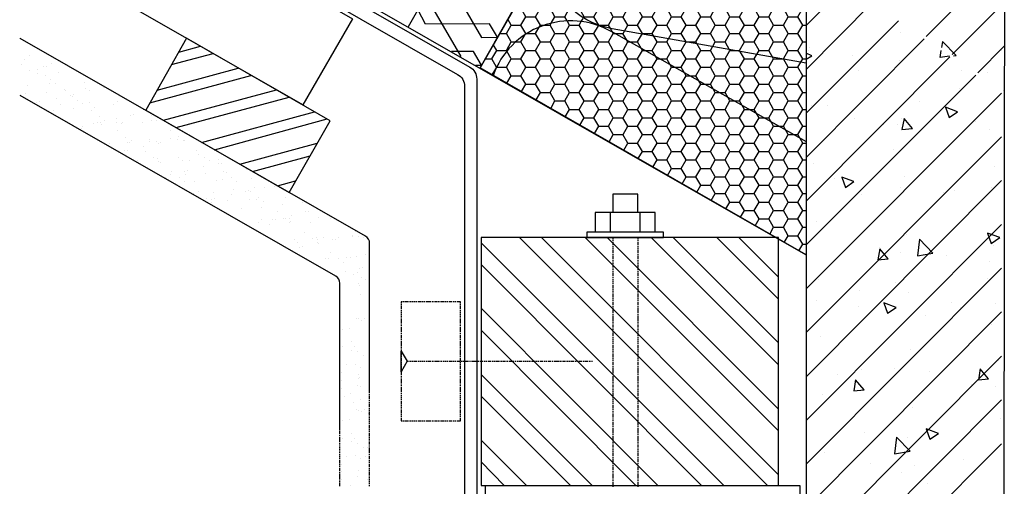
# Model space of a CAD drawing. Units: millimetres. Extents: x 25035 to 31335, y 31301 to 35756.
# Drawn here: x 28260 to 28581, y 31812 to 31964 of the extents above; entities that cross this region are included whole.
import ezdxf

# ---------------------------------------------------------------- set-up
doc = ezdxf.new("R2010")
doc.units = ezdxf.units.MM
doc.layers.add('Текст 1', color=4, linetype='Continuous')

msp = doc.modelspace()

# ---------------------------------------------------------------- hatches: boundary and pattern name
at = {"layer": 'Текст 1', "ltscale": 13.333333, "true_color": 0xba9008, "transparency": 33554495}
h = msp.add_hatch(dxfattribs=at)
h.set_pattern_fill('HONEY', color=42, style=0)
h.set_pattern_definition([(0, (-146753.927, -86035.1605), (4.7625, 2.749630645), [3.175, -6.35]), (120, (-146753.927, -86035.1605), (-4.76249999, 2.749630663), [3.175, -6.35]), (60, (-146753.927, -86035.1605), (1e-08, 5.499261308), [-6.35, 3.175])])
h.paths.add_polyline_path([(28516.68, 32058.19), (28489.65, 32062.99, -0.115423), (28478.44, 32067.85), (28488.08, 32084.69), (28488.08, 32084.69), (28488.08, 32084.69), (28503.57, 32111.76), (28503.58, 32111.76), (28503.58, 32111.77), (28516.68, 32134.67)])
h.paths.add_polyline_path([(28516.68, 32046.81), (28516.68, 32004.12), (28471.47, 32012.15, -0.21076), (28453.49, 32024.26), (28462.27, 32039.6), (28462.31, 32039.6), (28462.29, 32039.63), (28477.1, 32065.51, -0.121694), (28489.55, 32062.04)])
h.paths.add_polyline_path([(28516.68, 31985.65), (28516.68, 31950.05), (28453.25, 31961.31, -0.33764), (28431.2, 31985.31), (28431.28, 31985.46), (28431.3, 31985.46), (28431.29, 31985.47), (28436.47, 31994.51), (28436.53, 31994.51), (28436.5, 31994.56), (28446.56, 32012.14, -0.243195), (28471.28, 32011.22)])
h.paths.add_polyline_path([(28516.68, 31924.5), (28516.68, 31887.49), (28507.68, 31892.65), (28507.68, 31893.21), (28506.71, 31893.21), (28414.43, 31946.12, -0.463993), (28453.01, 31960.39)])
h.paths.add_polyline_path([(28516.68, 31950.05), (28516.68, 31924.5), (28453.01, 31960.39, 0.042806), (28448.9, 31962.47, 0.041919), (28453.25, 31961.31)], flags=17)
h.paths.add_polyline_path([(28448.84, 31962.3, 0.413194), (28414.43, 31946.12), (28410.15, 31948.57), (28420.97, 31967.44), (28421.03, 31967.44), (28421, 31967.49), (28423.58, 31971.99), (28431.2, 31985.31, 0.292777)])
h.paths.add_polyline_path([(28516.68, 32004.12), (28516.68, 31985.65), (28471.28, 32011.22, 0.042892), (28467.16, 32013.3, 0.041611), (28471.47, 32012.15)], flags=17)
h.paths.add_polyline_path([(28516.68, 32058.19), (28516.68, 32046.81), (28489.55, 32062.04, 0.04307), (28485.41, 32064.12, 0.040972), (28489.65, 32062.99)], flags=17)

# ---------------------------------------------------------------- linework, layer by layer
at = {"ltscale": 100}
for p, q in [((28410.15, 31948.57), (28516.68, 32134.67)), ((28516.68, 32134.22), (28516.68, 31887.49)), ((28516.68, 31887.49), (28410.15, 31948.57))]:
    msp.add_line(p, q, dxfattribs=at)
for points in [[(28386.73, 31962), (28494.02, 32149.36)], [(28581.69, 32098.72), (28516.68, 32136.25), (28516.68, 31799.76), (28581.4, 31799.76), (28581.69, 32098.72)], [(28259.91, 32026.62), (28368.45, 31964.52), (28352.29, 31936.47), (28259.91, 31989.3)], [(28307.04, 32007.39), (28479.19, 31908.92), (28516.68, 31887.49)], [(28426.12, 31976.54), (28423.47, 31980.98), (28402.77, 31980.83), (28400.16, 31985.41), (28405.31, 31985.38), (28415.74, 31967.52), (28421.03, 31967.44), (28418.42, 31972.02), (28397.59, 31971.92), (28394.93, 31976.36), (28400.13, 31976.47), (28410.65, 31958.41), (28415.85, 31958.52), (28413.2, 31962.96), (28392.36, 31962.86), (28389.89, 31967.4), (28395.04, 31967.37), (28403.86, 31952.2)], [(28555.97, 31958.76), (28581.4, 31984.19)], [(28516.68, 31962.33), (28529.97, 31975.76)], [(28423.58, 31971.99), (28410.15, 31948.57)], [(28516.68, 31948.04), (28538.4, 31969.9)], [(28564.4, 31952.9), (28581.4, 31969.9)], [(28516.68, 31933.76), (28546.83, 31963.9)], [(28453, 31960.5), (28516.68, 31924.5)], [(28547.54, 31960.05), (28547.54, 31960.05)], [(28259.74, 31958.2), (28259.74, 31958.2)], [(28311.7, 31953.64), (28318.8, 31955.64)], [(28516.68, 31919.32), (28555.26, 31958.04)], [(28517.82, 31955.19), (28517.82, 31955.19)], [(28564.83, 31952.47), (28565.69, 31952.62), (28561.26, 31957.19), (28560.97, 31955.19)], [(28572.83, 31946.9), (28581.4, 31955.62)], [(28263.1, 31952.74), (28263.1, 31952.74)], [(28309.35, 31949.63), (28322.95, 31953.24)], [(28408.63, 31949.42), (28410.62, 31949.47), (28407.97, 31953.91), (28400.83, 31953.9)], [(28516.68, 31951.33), (28518.54, 31952.47), (28516.68, 31953.33)], [(28516.68, 31905.04), (28563.69, 31952.19)], [(28517.54, 31954.33), (28517.54, 31954.33)], [(28531.82, 31952.47), (28531.82, 31952.47)], [(28563.54, 31952.33), (28560.54, 31951.9), (28560.83, 31954.19)], [(28580.55, 31954.33), (28580.55, 31954.33)], [(28260.49, 31949.73), (28260.49, 31949.73)], [(28261.21, 31951.29), (28261.21, 31951.29)], [(28267.48, 31948.89), (28267.48, 31948.89)], [(28268.43, 31949), (28268.43, 31949)], [(28270.04, 31950.09), (28270.04, 31950.09)], [(28547.26, 31950.9), (28547.26, 31950.9)], [(28262.85, 31947.82), (28262.85, 31947.82)], [(28265.62, 31946.67), (28265.62, 31946.67)], [(28265.65, 31948.02), (28265.65, 31948.02)], [(28268.27, 31946.02), (28268.27, 31946.02)], [(28272.41, 31946.96), (28272.41, 31946.96)], [(28302.28, 31937.14), (28335.25, 31946.08)], [(28304.68, 31941.28), (28331.11, 31948.49)], [(28516.68, 31890.75), (28572.12, 31946.19)], [(28533.97, 31947.61), (28533.97, 31947.61)], [(28567.54, 31947.76), (28567.54, 31947.76)], [(28575.97, 31947.19), (28575.97, 31947.19)], [(28262.14, 31942.91), (28262.14, 31942.91)], [(28269.43, 31943.33), (28269.43, 31943.33)], [(28269.91, 31944.67), (28269.91, 31944.67)], [(28271.42, 31943.37), (28271.42, 31943.37)], [(28280.88, 31943.92), (28280.88, 31943.92)], [(28287.26, 31942.23), (28287.26, 31942.23)], [(28261.58, 31940.08), (28261.58, 31940.08)], [(28268.37, 31940.37), (28268.37, 31940.37)], [(28274.49, 31941.36), (28274.49, 31941.36)], [(28274.76, 31941.26), (28274.76, 31941.26)], [(28276.3, 31939.64), (28276.3, 31939.64)], [(28277.11, 31939.35), (28277.11, 31939.35)], [(28277.3, 31939.89), (28277.3, 31939.89)], [(28281.37, 31941.92), (28281.37, 31941.92)], [(28282.62, 31941.17), (28282.62, 31941.17)], [(28306.75, 31931.43), (28343.6, 31941.41)], [(28310.9, 31929.03), (28347.74, 31939.01)], [(28516.68, 31876.46), (28580.55, 31940.33)], [(28566.97, 31941.9), (28566.97, 31941.9)], [(28581.26, 31941.04), (28581.4, 31941.19)], [(28265.27, 31937.23), (28265.27, 31937.23)], [(28266.27, 31937.48), (28266.27, 31937.48)], [(28271.67, 31938.57), (28271.67, 31938.57)], [(28273.12, 31936.69), (28273.12, 31936.69)], [(28278.75, 31938), (28278.75, 31938)], [(28280.35, 31936.97), (28280.35, 31936.97)], [(28282.39, 31937.15), (28282.39, 31937.15)], [(28290.51, 31936.51), (28290.51, 31936.51)], [(28291.8, 31937.56), (28291.8, 31937.56)], [(28518.54, 31936.18), (28518.54, 31936.18)], [(28523.54, 31936.18), (28523.54, 31936.18)], [(28553.83, 31937.47), (28553.83, 31937.47)], [(28270.72, 31934.66), (28270.72, 31934.66)], [(28277.33, 31935.32), (28277.33, 31935.32)], [(28283.19, 31934.73), (28283.19, 31934.73)], [(28284.07, 31935.48), (28284.07, 31935.48)], [(28285.81, 31932.73), (28285.81, 31932.73)], [(28296.08, 31932.99), (28296.08, 31932.99)], [(28297.08, 31933.24), (28297.08, 31933.24)], [(28300.1, 31934.88), (28300.1, 31934.88)], [(28302.72, 31932.88), (28302.72, 31932.88)], [(28319.2, 31924.22), (28356.04, 31934.21)], [(28280.41, 31929.51), (28280.41, 31929.51)], [(28283.91, 31930.38), (28283.91, 31930.38)], [(28285.04, 31930.58), (28285.04, 31930.58)], [(28286.04, 31930.83), (28286.04, 31930.83)], [(28286.47, 31929.91), (28286.47, 31929.91)], [(28287.45, 31931.38), (28287.45, 31931.38)], [(28291.33, 31930.75), (28291.33, 31930.75)], [(28291.44, 31931.92), (28291.44, 31931.92)], [(28293.04, 31930.44), (28293.04, 31930.44)], [(28293.32, 31930.79), (28293.32, 31930.79)], [(28299.82, 31930.73), (28299.82, 31930.73)], [(28302.77, 31931.34), (28302.77, 31931.34)], [(28304.5, 31931.48), (28304.5, 31931.48)], [(28323.34, 31921.82), (28360.23, 31931.94)], [(28532.54, 31932.04), (28532.54, 31932.04)], [(28541.83, 31929.9), (28541.83, 31929.9)], [(28546.68, 31930.18), (28546.68, 31930.18)], [(28547.97, 31932.04), (28547.97, 31932.04)], [(28572.12, 31931.18), (28572.12, 31931.18)], [(28280.03, 31928.89), (28280.03, 31928.89)], [(28291.85, 31927.98), (28291.85, 31927.98)], [(28308.94, 31928.21), (28308.94, 31928.21)], [(28311.56, 31926.21), (28311.56, 31926.21)], [(28576.69, 31928.33), (28576.69, 31928.33)], [(28289, 31923.84), (28289, 31923.84)], [(28294.47, 31925.97), (28294.47, 31925.97)], [(28294.88, 31924.16), (28294.88, 31924.16)], [(28295.78, 31924.14), (28295.78, 31924.14)], [(28296.29, 31924.71), (28296.29, 31924.71)], [(28300.18, 31922.86), (28300.18, 31922.86)], [(28302.12, 31924.44), (28302.12, 31924.44)], [(28302.18, 31925.03), (28302.18, 31925.03)], [(28304.29, 31924.57), (28304.29, 31924.57)], [(28304.95, 31923.88), (28304.95, 31923.88)], [(28305.82, 31924.17), (28305.82, 31924.17)], [(28308.92, 31925.64), (28308.92, 31925.64)], [(28311.22, 31925.27), (28311.22, 31925.27)], [(28313.2, 31924.86), (28313.2, 31924.86)], [(28313.7, 31924.98), (28313.7, 31924.98)], [(28315.58, 31925.98), (28315.58, 31925.98)], [(28331.68, 31917.15), (28356.93, 31924.02)], [(28516.68, 31862.17), (28580.55, 31926.04)], [(28293.91, 31921.47), (28293.91, 31921.47)], [(28294.91, 31921.72), (28294.91, 31921.72)], [(28300.69, 31921.31), (28300.69, 31921.31)], [(28317.59, 31921.46), (28317.59, 31921.46)], [(28318.06, 31920.23), (28318.06, 31920.23)], [(28324.68, 31920.89), (28324.68, 31920.89)], [(28335.83, 31914.75), (28354.66, 31919.82)], [(28545.26, 31922.04), (28545.26, 31922.04)], [(28298.13, 31918.43), (28298.13, 31918.43)], [(28303.31, 31919.31), (28303.31, 31919.31)], [(28304.7, 31918.96), (28304.7, 31918.96)], [(28305, 31918.09), (28305, 31918.09)], [(28305.8, 31917.8), (28305.8, 31917.8)], [(28311.49, 31919.25), (28311.49, 31919.25)], [(28313.09, 31918.22), (28313.09, 31918.22)], [(28315.08, 31918.26), (28315.08, 31918.26)], [(28320.21, 31919.45), (28320.21, 31919.45)], [(28321.9, 31918.24), (28321.9, 31918.24)], [(28324.67, 31918.76), (28324.67, 31918.76)], [(28324.73, 31917.22), (28324.73, 31917.22)], [(28325.73, 31917.47), (28325.73, 31917.47)], [(28519.25, 31917.32), (28519.25, 31917.32)], [(28309.05, 31913.75), (28309.05, 31913.75)], [(28309.39, 31914.69), (28309.39, 31914.69)], [(28313.69, 31914.81), (28313.69, 31914.81)], [(28313.89, 31913.68), (28313.89, 31913.68)], [(28314.69, 31915.06), (28314.69, 31915.06)], [(28319.96, 31916.21), (28319.96, 31916.21)], [(28320.59, 31914.16), (28320.59, 31914.16)], [(28326.3, 31914.84), (28326.3, 31914.84)], [(28327.24, 31914.5), (28327.24, 31914.5)], [(28333.82, 31915.47), (28333.82, 31915.47)], [(28578.4, 31916.32), (28578.4, 31916.32)], [(28307.45, 31912.66), (28307.45, 31912.66)], [(28312.01, 31912.68), (28312.01, 31912.68)], [(28313.7, 31911.47), (28313.7, 31911.47)], [(28316.78, 31911.58), (28316.78, 31911.58)], [(28324.01, 31911.86), (28324.01, 31911.86)], [(28326.05, 31912.04), (28326.05, 31912.04)], [(28329.05, 31912.78), (28329.05, 31912.78)], [(28330.74, 31911.57), (28330.74, 31911.57)], [(28335.6, 31912.41), (28335.6, 31912.41)], [(28343.99, 31909.99), (28349.91, 31911.66)], [(28516.68, 31847.74), (28580.55, 31911.75)], [(28525.97, 31912.47), (28525.97, 31912.47)], [(28548.68, 31913.18), (28548.68, 31913.18)], [(28316.41, 31907.61), (28316.41, 31907.61)], [(28318.09, 31908.07), (28318.09, 31908.07)], [(28323.2, 31907.9), (28323.2, 31907.9)], [(28328.83, 31907.09), (28328.83, 31907.09)], [(28329.73, 31908.75), (28329.73, 31908.75)], [(28333.46, 31908.16), (28333.46, 31908.16)], [(28334.46, 31908.41), (28334.46, 31908.41)], [(28335.14, 31908.17), (28335.14, 31908.17)], [(28336.34, 31909.4), (28336.34, 31909.4)], [(28339.73, 31909.55), (28339.73, 31909.55)], [(28343.13, 31909.7), (28343.13, 31909.7)], [(28461.67, 31901.35), (28461.67, 31907.35), (28453.53, 31907.35), (28453.53, 31901.35)], [(28534.82, 31907.32), (28534.82, 31907.32)], [(28547.4, 31909.61), (28547.4, 31909.61)], [(28561.69, 31907.75), (28561.69, 31907.75)], [(28565.12, 31908.61), (28565.12, 31908.61)], [(28577.4, 31909.47), (28577.4, 31909.47)], [(28320.85, 31906.02), (28320.85, 31906.02)], [(28322.49, 31904.67), (28322.49, 31904.67)], [(28322.51, 31905.57), (28322.51, 31905.57)], [(28323.51, 31905.82), (28323.51, 31905.82)], [(28327.7, 31905.22), (28327.7, 31905.22)], [(28334.99, 31905.64), (28334.99, 31905.64)], [(28336.98, 31905.68), (28336.98, 31905.68)], [(28337.76, 31906.16), (28337.76, 31906.16)], [(28339.44, 31904.95), (28339.44, 31904.95)], [(28345.48, 31903.99), (28345.48, 31903.99)], [(28346.57, 31906.18), (28346.57, 31906.18)], [(28352.09, 31904.65), (28352.09, 31904.65)], [(28325.55, 31902.2), (28325.55, 31902.2)], [(28326.93, 31901.4), (28326.93, 31901.4)], [(28332.25, 31902.68), (28332.25, 31902.68)], [(28338.9, 31903.02), (28338.9, 31903.02)], [(28343.84, 31901.55), (28343.84, 31901.55)], [(28348.6, 31900.44), (28348.6, 31900.44)], [(28353.24, 31901.51), (28353.24, 31901.51)], [(28354.24, 31901.76), (28354.24, 31901.76)], [(28467.39, 31894.92), (28467.39, 31901.35), (28447.81, 31901.35), (28447.81, 31894.92)], [(28452.67, 31901.35), (28452.67, 31894.92)], [(28462.38, 31901.35), (28462.38, 31894.92)], [(28337.7, 31897.98), (28337.7, 31897.98)], [(28338.67, 31899), (28338.67, 31899)], [(28341.44, 31897.4), (28341.44, 31897.4)], [(28342.29, 31898.92), (28342.29, 31898.92)], [(28343.29, 31899.16), (28343.29, 31899.16)], [(28345.91, 31899.28), (28345.91, 31899.28)], [(28346.46, 31899.54), (28346.46, 31899.54)], [(28347.95, 31899.46), (28347.95, 31899.46)], [(28348, 31897.92), (28348, 31897.92)], [(28348.28, 31898.28), (28348.28, 31898.28)], [(28354.79, 31898.22), (28354.79, 31898.22)], [(28357.49, 31899.83), (28357.49, 31899.83)], [(28361.23, 31899.24), (28361.23, 31899.24)], [(28516.68, 31833.45), (28580.55, 31897.46)], [(28519.97, 31898.46), (28519.97, 31898.46)], [(28352.68, 31894.88), (28352.68, 31894.88)], [(28369.58, 31895.02), (28369.58, 31895.02)], [(28549.4, 31894.32), (28549.4, 31894.32)], [(28349.6, 31892.64), (28349.6, 31892.64)], [(28350.61, 31891.67), (28350.61, 31891.67)], [(28355.3, 31892.87), (28355.3, 31892.87)], [(28356.88, 31893.06), (28356.88, 31893.06)], [(28356.94, 31891.52), (28356.94, 31891.52)], [(28357.14, 31892.51), (28357.14, 31892.51)], [(28357.48, 31891.33), (28357.48, 31891.33)], [(28358.87, 31893.11), (28358.87, 31893.11)], [(28362.11, 31892.4), (28362.11, 31892.4)], [(28363.06, 31892.51), (28363.06, 31892.51)], [(28363.76, 31893.17), (28363.76, 31893.17)], [(28368.38, 31893.79), (28368.38, 31893.79)], [(28368.47, 31893.6), (28368.47, 31893.6)], [(28370.54, 31893.47), (28370.54, 31893.47)], [(28372.2, 31893.02), (28372.2, 31893.02)], [(28373.89, 31891.81), (28373.89, 31891.81)], [(28489.82, 31812.19), (28410.52, 31891.49)], [(28504.11, 31812.19), (28423.09, 31893.21)], [(28507.68, 31815.76), (28430.24, 31893.21)], [(28507.68, 31830.05), (28444.52, 31893.21)], [(28507.68, 31837.2), (28451.67, 31893.21)], [(28453.53, 31893.21), (28453.53, 31892.78)], [(28453.53, 31892.49), (28453.53, 31892.06)], [(28453.53, 31891.78), (28453.53, 31891.35)], [(28453.53, 31891.2), (28453.53, 31890.78)], [(28461.67, 31893.21), (28461.67, 31892.78)], [(28461.67, 31892.49), (28461.67, 31892.06)], [(28461.67, 31891.78), (28461.67, 31891.35)], [(28461.67, 31891.2), (28461.67, 31890.78)], [(28507.68, 31851.63), (28466.1, 31893.21)], [(28507.68, 31858.77), (28473.24, 31893.21)], [(28507.68, 31873.06), (28487.53, 31893.21)], [(28507.68, 31880.2), (28494.68, 31893.21)], [(28351.02, 31889.85), (28351.02, 31889.85)], [(28352.02, 31890.1), (28352.02, 31890.1)], [(28361.38, 31888.26), (28361.38, 31888.26)], [(28372.89, 31887.76), (28372.89, 31887.76)], [(28453.53, 31890.49), (28453.53, 31890.06)], [(28453.53, 31889.78), (28453.53, 31889.35)], [(28453.53, 31889.2), (28453.53, 31888.63)], [(28453.53, 31888.49), (28453.53, 31888.06)], [(28453.53, 31887.78), (28453.53, 31887.35)], [(28461.67, 31890.49), (28461.67, 31890.06)], [(28461.67, 31889.78), (28461.67, 31889.35)], [(28461.67, 31889.2), (28461.67, 31888.63)], [(28461.67, 31888.49), (28461.67, 31888.06)], [(28461.67, 31887.78), (28461.67, 31887.35)], [(28540.83, 31890.03), (28540.83, 31890.03)], [(28547.68, 31888.18), (28547.68, 31888.18)], [(28577.97, 31890.61), (28577.97, 31890.61)], [(28359.67, 31886.44), (28359.67, 31886.44)], [(28360.57, 31886.42), (28360.57, 31886.42)], [(28364, 31886.25), (28364, 31886.25)], [(28365.64, 31884.9), (28365.64, 31884.9)], [(28366.45, 31886.74), (28366.45, 31886.74)], [(28367.81, 31886.71), (28367.81, 31886.71)], [(28369.85, 31886.88), (28369.85, 31886.88)], [(28482.53, 31812.19), (28410.52, 31884.35)], [(28453.53, 31887.06), (28453.53, 31886.63)], [(28453.53, 31886.49), (28453.53, 31886.06)], [(28453.53, 31885.78), (28453.53, 31885.35)], [(28453.53, 31885.06), (28453.53, 31884.63)], [(28453.53, 31884.35), (28453.53, 31883.92)], [(28461.67, 31887.06), (28461.67, 31886.63)], [(28461.67, 31886.49), (28461.67, 31886.06)], [(28461.67, 31885.78), (28461.67, 31885.35)], [(28461.67, 31885.06), (28461.67, 31884.63)], [(28461.67, 31884.35), (28461.67, 31883.92)], [(28562.4, 31887.32), (28562.4, 31887.32)], [(28576.55, 31885.46), (28576.55, 31885.46)], [(28366.16, 31882.13), (28366.16, 31882.13)], [(28368.81, 31881.03), (28368.81, 31881.03)], [(28370.08, 31881.64), (28370.08, 31881.64)], [(28370.8, 31883.2), (28370.8, 31883.2)], [(28371.8, 31883.45), (28371.8, 31883.45)], [(28453.53, 31883.78), (28453.53, 31883.35)], [(28453.53, 31883.06), (28453.53, 31882.63)], [(28453.53, 31882.35), (28453.53, 31881.92)], [(28453.53, 31881.77), (28453.53, 31881.2)], [(28453.53, 31881.06), (28453.53, 31880.63)], [(28461.67, 31883.78), (28461.67, 31883.35)], [(28461.67, 31883.06), (28461.67, 31882.63)], [(28461.67, 31882.35), (28461.67, 31881.92)], [(28461.67, 31881.77), (28461.67, 31881.2)], [(28461.67, 31881.06), (28461.67, 31880.63)], [(28516.68, 31819.17), (28580.55, 31883.18)], [(28370.51, 31878.31), (28370.51, 31878.31)], [(28371.49, 31880.07), (28371.49, 31880.07)], [(28372.84, 31879.58), (28372.84, 31879.58)], [(28453.53, 31880.35), (28453.53, 31879.92)], [(28453.53, 31879.63), (28453.53, 31879.2)], [(28453.53, 31879.06), (28453.53, 31878.63)], [(28453.53, 31878.35), (28453.53, 31877.92)], [(28461.67, 31880.35), (28461.67, 31879.92)], [(28461.67, 31879.63), (28461.67, 31879.2)], [(28461.67, 31879.06), (28461.67, 31878.63)], [(28461.67, 31878.35), (28461.67, 31877.92)], [(28520.68, 31879.6), (28520.68, 31879.6)], [(28545.83, 31878.46), (28545.83, 31878.46)], [(28576.12, 31879.75), (28576.12, 31879.75)], [(28370.66, 31877.45), (28370.66, 31877.45)], [(28453.53, 31877.63), (28453.53, 31877.2)], [(28453.53, 31877.06), (28453.53, 31876.49)], [(28453.53, 31876.35), (28453.53, 31875.92)], [(28453.53, 31875.63), (28453.53, 31875.2)], [(28453.53, 31874.92), (28453.53, 31874.49)], [(28461.67, 31877.63), (28461.67, 31877.2)], [(28461.67, 31877.06), (28461.67, 31876.49)], [(28461.67, 31876.35), (28461.67, 31875.92)], [(28461.67, 31875.63), (28461.67, 31875.2)], [(28461.67, 31874.92), (28461.67, 31874.49)], [(28534.11, 31875.75), (28534.11, 31875.75)], [(28550.11, 31875.32), (28550.11, 31875.32)], [(28371.23, 31874.45), (28371.23, 31874.45)], [(28384.8, 31872.2), (28384.37, 31872.2), (28384.37, 31871.77)], [(28384.37, 31871.49), (28384.37, 31871.06)], [(28385.52, 31872.2), (28385.09, 31872.2)], [(28386.23, 31872.2), (28385.66, 31872.2)], [(28386.8, 31872.2), (28386.37, 31872.2)], [(28387.52, 31872.2), (28387.09, 31872.2)], [(28388.23, 31872.2), (28387.8, 31872.2)], [(28388.8, 31872.2), (28388.37, 31872.2)], [(28389.52, 31872.2), (28389.09, 31872.2)], [(28390.23, 31872.2), (28389.8, 31872.2)], [(28390.94, 31872.2), (28390.37, 31872.2)], [(28391.52, 31872.2), (28391.09, 31872.2)], [(28392.23, 31872.2), (28391.8, 31872.2)], [(28392.94, 31872.2), (28392.52, 31872.2)], [(28393.66, 31872.2), (28393.09, 31872.2)], [(28394.23, 31872.2), (28393.8, 31872.2)], [(28394.95, 31872.2), (28394.52, 31872.2)], [(28395.66, 31872.2), (28395.23, 31872.2)], [(28396.23, 31872.2), (28395.8, 31872.2)], [(28396.95, 31872.2), (28396.52, 31872.2)], [(28397.66, 31872.2), (28397.23, 31872.2)], [(28398.37, 31872.2), (28397.8, 31872.2)], [(28398.95, 31872.2), (28398.52, 31872.2)], [(28399.66, 31872.2), (28399.23, 31872.2)], [(28400.37, 31872.2), (28399.95, 31872.2)], [(28400.95, 31872.2), (28400.52, 31872.2)], [(28401.66, 31872.2), (28401.23, 31872.2)], [(28402.37, 31872.2), (28401.95, 31872.2)], [(28403.09, 31872.2), (28402.66, 31872.2)], [(28403.8, 31871.77), (28403.8, 31872.2), (28403.23, 31872.2)], [(28403.8, 31871.06), (28403.8, 31871.49)], [(28453.53, 31874.34), (28453.53, 31873.77)], [(28453.53, 31873.63), (28453.53, 31873.2)], [(28453.53, 31872.92), (28453.53, 31872.49)], [(28453.53, 31872.2), (28453.53, 31871.77)], [(28453.53, 31871.63), (28453.53, 31871.2)], [(28461.67, 31874.34), (28461.67, 31873.77)], [(28461.67, 31873.63), (28461.67, 31873.2)], [(28461.67, 31872.92), (28461.67, 31872.49)], [(28461.67, 31872.2), (28461.67, 31871.77)], [(28461.67, 31871.63), (28461.67, 31871.2)], [(28519.97, 31872.46), (28519.97, 31872.46)], [(28564.12, 31872.03), (28564.12, 31872.03)], [(28578.69, 31871.75), (28578.69, 31871.75)], [(28384.37, 31870.92), (28384.37, 31870.34)], [(28384.37, 31870.2), (28384.37, 31869.77)], [(28384.37, 31869.49), (28384.37, 31869.06)], [(28384.37, 31868.77), (28384.37, 31868.34)], [(28384.37, 31868.2), (28384.37, 31867.77)], [(28403.8, 31870.34), (28403.8, 31870.92)], [(28403.8, 31869.77), (28403.8, 31870.2)], [(28403.8, 31869.06), (28403.8, 31869.49)], [(28403.8, 31868.34), (28403.8, 31868.77)], [(28403.8, 31867.77), (28403.8, 31868.2)], [(28468.24, 31812.19), (28410.52, 31870.06)], [(28453.53, 31870.92), (28453.53, 31870.49)], [(28453.53, 31870.2), (28453.53, 31869.77)], [(28453.53, 31869.63), (28453.53, 31869.06)], [(28453.53, 31868.92), (28453.53, 31868.49)], [(28453.53, 31868.2), (28453.53, 31867.77)], [(28461.67, 31870.92), (28461.67, 31870.49)], [(28461.67, 31870.2), (28461.67, 31869.77)], [(28461.67, 31869.63), (28461.67, 31869.06)], [(28461.67, 31868.92), (28461.67, 31868.49)], [(28461.67, 31868.2), (28461.67, 31867.77)], [(28516.68, 31804.88), (28580.55, 31868.89)], [(28533.82, 31870.75), (28533.82, 31870.75)], [(28567.12, 31870.17), (28567.12, 31870.17)], [(28369.66, 31866.73), (28369.66, 31866.73)], [(28370.51, 31866.59), (28370.51, 31866.59)], [(28371.51, 31866.16), (28371.51, 31866.16)], [(28372.37, 31866.73), (28372.37, 31866.73)], [(28384.37, 31867.49), (28384.37, 31867.06)], [(28384.37, 31866.77), (28384.37, 31866.34)], [(28384.37, 31866.2), (28384.37, 31865.63)], [(28384.37, 31865.49), (28384.37, 31865.06)], [(28403.8, 31867.06), (28403.8, 31867.49)], [(28403.8, 31866.34), (28403.8, 31866.77)], [(28403.8, 31865.63), (28403.8, 31866.2)], [(28403.8, 31865.06), (28403.8, 31865.49)], [(28453.53, 31867.49), (28453.53, 31867.06)], [(28453.53, 31866.92), (28453.53, 31866.34)], [(28453.53, 31866.2), (28453.53, 31865.77)], [(28453.53, 31865.49), (28453.53, 31865.06)], [(28461.67, 31867.49), (28461.67, 31867.06)], [(28461.67, 31866.92), (28461.67, 31866.34)], [(28461.67, 31866.2), (28461.67, 31865.77)], [(28461.67, 31865.49), (28461.67, 31865.06)], [(28555.83, 31867.74), (28555.83, 31867.74)], [(28365.37, 31863.16), (28365.37, 31863.16)], [(28367.51, 31863.59), (28367.51, 31863.59)], [(28384.37, 31864.77), (28384.37, 31864.34)], [(28384.37, 31864.06), (28384.37, 31863.63)], [(28384.37, 31863.49), (28384.37, 31862.91)], [(28384.37, 31862.77), (28384.37, 31862.34)], [(28384.37, 31862.06), (28384.37, 31861.63)], [(28403.8, 31864.34), (28403.8, 31864.77)], [(28403.8, 31863.63), (28403.8, 31864.06)], [(28403.8, 31862.91), (28403.8, 31863.49)], [(28403.8, 31862.34), (28403.8, 31862.77)], [(28403.8, 31861.63), (28403.8, 31862.06)], [(28461.1, 31812.19), (28410.52, 31862.91)], [(28453.53, 31864.77), (28453.53, 31864.34)], [(28453.53, 31864.2), (28453.53, 31863.77)], [(28453.53, 31863.49), (28453.53, 31863.06)], [(28453.53, 31862.77), (28453.53, 31862.34)], [(28453.53, 31862.2), (28453.53, 31861.63)], [(28461.67, 31864.77), (28461.67, 31864.34)], [(28461.67, 31864.2), (28461.67, 31863.77)], [(28461.67, 31863.49), (28461.67, 31863.06)], [(28461.67, 31862.77), (28461.67, 31862.34)], [(28461.67, 31862.2), (28461.67, 31861.63)], [(28577.26, 31864.89), (28577.26, 31864.89)], [(28368.08, 31859.16), (28368.08, 31859.16)], [(28384.37, 31861.34), (28384.37, 31860.91)], [(28384.37, 31860.77), (28384.37, 31860.34)], [(28384.37, 31860.06), (28384.37, 31859.63)], [(28384.37, 31859.34), (28384.37, 31858.91)], [(28384.37, 31858.77), (28384.37, 31858.2)], [(28403.8, 31860.91), (28403.8, 31861.34)], [(28403.8, 31860.34), (28403.8, 31860.77)], [(28403.8, 31859.63), (28403.8, 31860.06)], [(28403.8, 31858.91), (28403.8, 31859.34)], [(28403.8, 31858.2), (28403.8, 31858.77)], [(28453.53, 31861.49), (28453.53, 31861.06)], [(28453.53, 31860.77), (28453.53, 31860.34)], [(28453.53, 31860.06), (28453.53, 31859.63)], [(28453.53, 31859.49), (28453.53, 31859.06)], [(28453.53, 31858.77), (28453.53, 31858.34)], [(28461.67, 31861.49), (28461.67, 31861.06)], [(28461.67, 31860.77), (28461.67, 31860.34)], [(28461.67, 31860.06), (28461.67, 31859.63)], [(28461.67, 31859.49), (28461.67, 31859.06)], [(28461.67, 31858.77), (28461.67, 31858.34)], [(28521.25, 31860.74), (28521.25, 31860.74)], [(28365.08, 31857.44), (28365.08, 31857.44)], [(28368.23, 31856.44), (28368.23, 31856.44)], [(28369.23, 31857.44), (28369.23, 31857.44)], [(28370.23, 31855.87), (28370.23, 31855.87)], [(28384.37, 31858.06), (28384.37, 31857.63)], [(28384.37, 31857.34), (28384.37, 31856.91)], [(28384.37, 31856.63), (28384.37, 31856.2)], [(28384.37, 31856.06), (28384.37, 31855.48)], [(28384.37, 31855.34), (28384.37, 31854.91)], [(28403.8, 31857.63), (28403.8, 31858.06)], [(28403.8, 31856.91), (28403.8, 31857.34)], [(28403.8, 31856.2), (28403.8, 31856.63)], [(28403.8, 31855.48), (28403.8, 31856.06)], [(28403.8, 31854.91), (28403.8, 31855.34)], [(28453.53, 31858.06), (28453.53, 31857.63)], [(28453.53, 31857.49), (28453.53, 31856.91)], [(28453.53, 31856.77), (28453.53, 31856.34)], [(28453.53, 31856.06), (28453.53, 31855.63)], [(28453.53, 31855.34), (28453.53, 31854.91)], [(28461.67, 31858.06), (28461.67, 31857.63)], [(28461.67, 31857.49), (28461.67, 31856.91)], [(28461.67, 31856.77), (28461.67, 31856.34)], [(28461.67, 31856.06), (28461.67, 31855.63)], [(28461.67, 31855.34), (28461.67, 31854.91)], [(28550.83, 31856.46), (28550.83, 31856.46)], [(28372.23, 31854.59), (28372.23, 31854.59)], [(28384.37, 31854.63), (28384.37, 31854.2)], [(28384.37, 31853.91), (28384.37, 31853.48)], [(28384.37, 31853.34), (28384.37, 31852.91)], [(28384.37, 31852.63), (28384.37, 31852.2)], [(28386.37, 31852.77), (28386.8, 31852.77)], [(28387.09, 31852.77), (28387.52, 31852.77)], [(28387.8, 31852.77), (28388.23, 31852.77)], [(28388.37, 31852.77), (28388.94, 31852.77)], [(28389.09, 31852.77), (28389.52, 31852.77)], [(28389.8, 31852.77), (28390.23, 31852.77)], [(28390.52, 31852.77), (28390.94, 31852.77)], [(28391.09, 31852.77), (28391.52, 31852.77)], [(28391.8, 31852.77), (28392.23, 31852.77)], [(28392.52, 31852.77), (28392.94, 31852.77)], [(28393.23, 31852.77), (28393.66, 31852.77)], [(28393.8, 31852.77), (28394.23, 31852.77)], [(28394.52, 31852.77), (28394.95, 31852.77)], [(28395.23, 31852.77), (28395.66, 31852.77)], [(28395.8, 31852.77), (28396.37, 31852.77)], [(28396.52, 31852.77), (28396.95, 31852.77)], [(28397.23, 31852.77), (28397.66, 31852.77)], [(28397.95, 31852.77), (28398.37, 31852.77)], [(28398.52, 31852.77), (28398.95, 31852.77)], [(28399.23, 31852.77), (28399.66, 31852.77)], [(28399.95, 31852.77), (28400.37, 31852.77)], [(28400.52, 31852.77), (28401.09, 31852.77)], [(28401.23, 31852.77), (28401.66, 31852.77)], [(28401.95, 31852.77), (28402.37, 31852.77)], [(28402.66, 31852.77), (28403.09, 31852.77)], [(28403.23, 31852.77), (28403.8, 31852.77)], [(28403.8, 31854.2), (28403.8, 31854.63)], [(28403.8, 31853.48), (28403.8, 31853.91)], [(28403.8, 31852.91), (28403.8, 31853.34)], [(28403.8, 31852.2), (28403.8, 31852.63)], [(28403.95, 31852.77), (28404.38, 31852.77)], [(28404.66, 31852.77), (28405.09, 31852.77)], [(28405.38, 31852.77), (28405.8, 31852.77)], [(28405.95, 31852.77), (28406.38, 31852.77)], [(28406.66, 31852.77), (28407.09, 31852.77)], [(28407.38, 31852.77), (28407.8, 31852.77)], [(28407.95, 31852.77), (28408.52, 31852.77)], [(28408.66, 31852.77), (28409.09, 31852.77)], [(28409.38, 31852.77), (28409.8, 31852.77)], [(28410.09, 31852.77), (28410.52, 31852.77)], [(28410.66, 31852.77), (28411.09, 31852.77)], [(28411.38, 31852.77), (28411.81, 31852.77)], [(28412.09, 31852.77), (28412.52, 31852.77)], [(28412.81, 31852.77), (28413.23, 31852.77)], [(28413.38, 31852.77), (28413.81, 31852.77)], [(28414.09, 31852.77), (28414.52, 31852.77)], [(28414.81, 31852.77), (28415.23, 31852.77)], [(28415.38, 31852.77), (28415.95, 31852.77)], [(28416.09, 31852.77), (28416.52, 31852.77)], [(28416.81, 31852.77), (28417.23, 31852.77)], [(28417.52, 31852.77), (28417.95, 31852.77)], [(28418.09, 31852.77), (28418.52, 31852.77)], [(28418.81, 31852.77), (28419.23, 31852.77)], [(28419.52, 31852.77), (28419.95, 31852.77)], [(28420.09, 31852.77), (28420.66, 31852.77)], [(28420.81, 31852.77), (28421.24, 31852.77)], [(28421.52, 31852.77), (28421.95, 31852.77)], [(28422.24, 31852.77), (28422.66, 31852.77)], [(28422.81, 31852.77), (28423.38, 31852.77)], [(28423.52, 31852.77), (28423.95, 31852.77)], [(28424.24, 31852.77), (28424.66, 31852.77)], [(28424.95, 31852.77), (28425.38, 31852.77)], [(28425.52, 31852.77), (28425.95, 31852.77)], [(28426.24, 31852.77), (28426.66, 31852.77)], [(28426.95, 31852.77), (28427.38, 31852.77)], [(28427.52, 31852.77), (28428.09, 31852.77)], [(28428.24, 31852.77), (28428.66, 31852.77)], [(28428.95, 31852.77), (28429.38, 31852.77)], [(28429.67, 31852.77), (28430.09, 31852.77)], [(28430.24, 31852.77), (28430.67, 31852.77)], [(28430.95, 31852.77), (28431.38, 31852.77)], [(28431.67, 31852.77), (28432.09, 31852.77)], [(28432.38, 31852.77), (28432.81, 31852.77)], [(28432.95, 31852.77), (28433.38, 31852.77)], [(28433.67, 31852.77), (28434.09, 31852.77)], [(28434.38, 31852.77), (28434.81, 31852.77)], [(28434.95, 31852.77), (28435.52, 31852.77)], [(28435.67, 31852.77), (28436.09, 31852.77)], [(28436.38, 31852.77), (28436.81, 31852.77)], [(28437.09, 31852.77), (28437.52, 31852.77)], [(28437.67, 31852.77), (28438.1, 31852.77)], [(28438.38, 31852.77), (28438.81, 31852.77)], [(28439.1, 31852.77), (28439.52, 31852.77)], [(28439.67, 31852.77), (28440.24, 31852.77)], [(28440.38, 31852.77), (28440.81, 31852.77)], [(28441.1, 31852.77), (28441.52, 31852.77)], [(28441.81, 31852.77), (28442.24, 31852.77)], [(28442.38, 31852.77), (28442.95, 31852.77)], [(28443.1, 31852.77), (28443.52, 31852.77)], [(28443.81, 31852.77), (28444.24, 31852.77)], [(28444.52, 31852.77), (28444.95, 31852.77)], [(28445.1, 31852.77), (28445.52, 31852.77)], [(28445.81, 31852.77), (28446.24, 31852.77)], [(28446.52, 31852.77), (28446.95, 31852.77)], [(28453.53, 31854.77), (28453.53, 31854.2)], [(28453.53, 31854.06), (28453.53, 31853.63)], [(28453.53, 31853.34), (28453.53, 31852.91)], [(28453.53, 31852.63), (28453.53, 31852.2)], [(28461.67, 31854.77), (28461.67, 31854.2)], [(28461.67, 31854.06), (28461.67, 31853.63)], [(28461.67, 31853.34), (28461.67, 31852.91)], [(28461.67, 31852.63), (28461.67, 31852.2)], [(28525.97, 31799.76), (28580.55, 31854.46)], [(28579.4, 31852.89), (28579.4, 31852.89)], [(28364.8, 31849.02), (28364.8, 31849.02)], [(28366.37, 31851.59), (28366.37, 31851.59)], [(28369.37, 31851.87), (28369.37, 31851.87)], [(28370.94, 31850.87), (28370.94, 31850.87)], [(28374.08, 31848.48), (28374.08, 31848.91)], [(28384.37, 31851.91), (28384.37, 31851.48)], [(28384.37, 31851.34), (28384.37, 31850.77)], [(28384.37, 31850.63), (28384.37, 31850.2)], [(28384.37, 31849.91), (28384.37, 31849.48)], [(28384.37, 31849.2), (28384.37, 31848.77)], [(28403.8, 31851.48), (28403.8, 31851.91)], [(28403.8, 31850.77), (28403.8, 31851.34)], [(28403.8, 31850.2), (28403.8, 31850.63)], [(28403.8, 31849.48), (28403.8, 31849.91)], [(28403.8, 31848.77), (28403.8, 31849.2)], [(28453.53, 31852.06), (28453.53, 31851.63)], [(28453.53, 31851.34), (28453.53, 31850.91)], [(28453.53, 31850.63), (28453.53, 31850.2)], [(28453.53, 31850.06), (28453.53, 31849.48)], [(28453.53, 31849.34), (28453.53, 31848.91)], [(28461.67, 31852.06), (28461.67, 31851.63)], [(28461.67, 31851.34), (28461.67, 31850.91)], [(28461.67, 31850.63), (28461.67, 31850.2)], [(28461.67, 31850.06), (28461.67, 31849.48)], [(28461.67, 31849.34), (28461.67, 31848.91)], [(28520.68, 31851.88), (28520.68, 31851.88)], [(28534.82, 31850.03), (28534.82, 31850.03)], [(28545.54, 31850.31), (28545.54, 31850.31)], [(28557.11, 31849.6), (28557.11, 31849.6)], [(28364.8, 31846.59), (28364.8, 31846.59)], [(28370.51, 31848.48), (28370.51, 31848.48)], [(28370.51, 31847.01), (28370.51, 31847.01)], [(28370.66, 31847.63), (28370.66, 31847.63)], [(28374.08, 31847.77), (28374.08, 31848.34)], [(28374.08, 31847.2), (28374.08, 31847.63)], [(28374.08, 31846.48), (28374.08, 31846.91)], [(28374.08, 31845.77), (28374.08, 31846.2)], [(28384.37, 31848.63), (28384.37, 31848.2)], [(28384.37, 31847.91), (28384.37, 31847.48)], [(28384.37, 31847.2), (28384.37, 31846.77)], [(28384.37, 31846.63), (28384.37, 31846.05)], [(28384.37, 31845.91), (28384.37, 31845.48)], [(28403.8, 31848.2), (28403.8, 31848.63)], [(28403.8, 31847.48), (28403.8, 31847.91)], [(28403.8, 31846.77), (28403.8, 31847.2)], [(28403.8, 31846.05), (28403.8, 31846.63)], [(28403.8, 31845.48), (28403.8, 31845.91)], [(28446.81, 31812.19), (28410.52, 31848.48)], [(28453.53, 31848.63), (28453.53, 31848.2)], [(28453.53, 31847.91), (28453.53, 31847.48)], [(28453.53, 31847.34), (28453.53, 31846.77)], [(28453.53, 31846.63), (28453.53, 31846.2)], [(28453.53, 31845.91), (28453.53, 31845.48)], [(28461.67, 31848.63), (28461.67, 31848.2)], [(28461.67, 31847.91), (28461.67, 31847.48)], [(28461.67, 31847.34), (28461.67, 31846.77)], [(28461.67, 31846.63), (28461.67, 31846.2)], [(28461.67, 31845.91), (28461.67, 31845.48)], [(28526.82, 31848.31), (28526.82, 31848.31)], [(28364.8, 31843.87), (28364.8, 31843.87)], [(28370.08, 31845.01), (28370.08, 31845.01)], [(28371.23, 31844.63), (28371.23, 31844.63)], [(28374.08, 31845.2), (28374.08, 31845.63)], [(28374.08, 31844.48), (28374.08, 31844.91)], [(28374.08, 31843.77), (28374.08, 31844.2)], [(28374.08, 31842.48), (28374.08, 31842.91)], [(28384.37, 31845.2), (28384.37, 31844.77)], [(28384.37, 31844.48), (28384.37, 31844.05)], [(28384.37, 31843.91), (28384.37, 31843.34)], [(28384.37, 31843.2), (28384.37, 31842.77)], [(28384.37, 31842.48), (28384.37, 31842.05)], [(28403.8, 31844.77), (28403.8, 31845.2)], [(28403.8, 31844.05), (28403.8, 31844.48)], [(28403.8, 31843.34), (28403.8, 31843.91)], [(28403.8, 31842.77), (28403.8, 31843.2)], [(28403.8, 31842.05), (28403.8, 31842.48)], [(28453.53, 31845.2), (28453.53, 31844.77)], [(28453.53, 31844.63), (28453.53, 31844.2)], [(28453.53, 31843.91), (28453.53, 31843.48)], [(28453.53, 31843.2), (28453.53, 31842.77)], [(28453.53, 31842.63), (28453.53, 31842.05)], [(28461.67, 31845.2), (28461.67, 31844.77)], [(28461.67, 31844.63), (28461.67, 31844.2)], [(28461.67, 31843.91), (28461.67, 31843.48)], [(28461.67, 31843.2), (28461.67, 31842.77)], [(28461.67, 31842.63), (28461.67, 31842.05)], [(28570.69, 31845.31), (28570.69, 31845.31)], [(28578.55, 31844.6), (28578.55, 31844.6)], [(28365.94, 31841.44), (28365.94, 31841.44)], [(28367.8, 31842.16), (28367.8, 31842.16)], [(28368.94, 31839.3), (28368.94, 31839.3)], [(28371.23, 31840.3), (28371.23, 31840.3)], [(28374.08, 31841.77), (28374.08, 31842.2)], [(28374.08, 31841.05), (28374.08, 31841.48)], [(28374.08, 31840.48), (28374.08, 31840.91)], [(28374.08, 31839.77), (28374.08, 31840.2)], [(28374.08, 31839.05), (28374.08, 31839.48)], [(28384.37, 31841.77), (28384.37, 31841.34)], [(28384.37, 31841.2), (28384.37, 31840.77)], [(28384.37, 31840.48), (28384.37, 31840.05)], [(28384.37, 31839.77), (28384.37, 31839.34)], [(28403.8, 31841.34), (28403.8, 31841.77)], [(28403.8, 31840.77), (28403.8, 31841.2)], [(28403.8, 31840.05), (28403.8, 31840.48)], [(28403.8, 31839.34), (28403.8, 31839.77)], [(28439.67, 31812.19), (28410.52, 31841.34)], [(28453.53, 31841.91), (28453.53, 31841.48)], [(28453.53, 31841.2), (28453.53, 31840.77)], [(28453.53, 31840.48), (28453.53, 31840.05)], [(28453.53, 31839.91), (28453.53, 31839.48)], [(28461.67, 31841.91), (28461.67, 31841.48)], [(28461.67, 31841.2), (28461.67, 31840.77)], [(28461.67, 31840.48), (28461.67, 31840.05)], [(28461.67, 31839.91), (28461.67, 31839.48)], [(28521.97, 31841.88), (28521.97, 31841.88)], [(28540.23, 31799.76), (28580.55, 31840.17)], [(28369.66, 31836.91), (28369.66, 31836.91)], [(28370.51, 31836.77), (28370.51, 31836.77)], [(28371.51, 31836.34), (28371.51, 31836.34)], [(28372.37, 31836.91), (28372.37, 31836.91)], [(28374.08, 31838.34), (28374.08, 31838.77)], [(28374.08, 31837.77), (28374.08, 31838.2)], [(28374.08, 31837.05), (28374.08, 31837.48)], [(28374.08, 31836.34), (28374.08, 31836.77)], [(28374.08, 31835.62), (28374.08, 31836.2)], [(28384.37, 31839.2), (28384.37, 31838.62)], [(28384.37, 31838.48), (28384.37, 31838.05)], [(28384.37, 31837.77), (28384.37, 31837.34)], [(28384.37, 31837.05), (28384.37, 31836.62)], [(28384.37, 31836.48), (28384.37, 31835.91)], [(28403.8, 31838.62), (28403.8, 31839.2)], [(28403.8, 31838.05), (28403.8, 31838.48)], [(28403.8, 31837.34), (28403.8, 31837.77)], [(28403.8, 31836.62), (28403.8, 31837.05)], [(28403.8, 31835.91), (28403.8, 31836.48)], [(28453.53, 31839.2), (28453.53, 31838.77)], [(28453.53, 31838.48), (28453.53, 31838.05)], [(28453.53, 31837.91), (28453.53, 31837.34)], [(28453.53, 31837.2), (28453.53, 31836.77)], [(28453.53, 31836.48), (28453.53, 31836.05)], [(28461.67, 31839.2), (28461.67, 31838.77)], [(28461.67, 31838.48), (28461.67, 31838.05)], [(28461.67, 31837.91), (28461.67, 31837.34)], [(28461.67, 31837.2), (28461.67, 31836.77)], [(28461.67, 31836.48), (28461.67, 31836.05)], [(28551.4, 31837.6), (28551.4, 31837.6)], [(28364.37, 31833.77), (28364.37, 31834.2)], [(28364.37, 31833.05), (28364.37, 31833.48)], [(28364.37, 31832.34), (28364.37, 31832.77)], [(28365.37, 31833.34), (28365.37, 31833.34)], [(28367.51, 31833.77), (28367.51, 31833.77)], [(28373.66, 31835.77), (28373.66, 31835.77)], [(28374.08, 31835.05), (28374.08, 31835.48)], [(28374.08, 31834.34), (28374.08, 31834.77)], [(28374.08, 31833.62), (28374.08, 31834.05)], [(28374.08, 31833.05), (28374.08, 31833.48)], [(28374.08, 31832.34), (28374.08, 31832.77)], [(28384.37, 31835.77), (28384.37, 31835.34)], [(28384.37, 31835.05), (28384.37, 31834.62)], [(28384.37, 31834.34), (28384.37, 31833.91)], [(28384.37, 31833.77), (28384.37, 31833.34), (28384.8, 31833.34)], [(28385.09, 31833.34), (28385.52, 31833.34)], [(28385.66, 31833.34), (28386.23, 31833.34)], [(28386.37, 31833.34), (28386.8, 31833.34)], [(28387.09, 31833.34), (28387.52, 31833.34)], [(28387.8, 31833.34), (28388.23, 31833.34)], [(28388.37, 31833.34), (28388.8, 31833.34)], [(28389.09, 31833.34), (28389.52, 31833.34)], [(28389.8, 31833.34), (28390.23, 31833.34)], [(28390.37, 31833.34), (28390.94, 31833.34)], [(28391.09, 31833.34), (28391.52, 31833.34)], [(28391.8, 31833.34), (28392.23, 31833.34)], [(28392.52, 31833.34), (28392.94, 31833.34)], [(28393.09, 31833.34), (28393.66, 31833.34)], [(28393.8, 31833.34), (28394.23, 31833.34)], [(28394.52, 31833.34), (28394.95, 31833.34)], [(28395.23, 31833.34), (28395.66, 31833.34)], [(28395.8, 31833.34), (28396.23, 31833.34)], [(28396.52, 31833.34), (28396.95, 31833.34)], [(28397.23, 31833.34), (28397.66, 31833.34)], [(28397.8, 31833.34), (28398.37, 31833.34)], [(28398.52, 31833.34), (28398.95, 31833.34)], [(28399.23, 31833.34), (28399.66, 31833.34)], [(28399.95, 31833.34), (28400.37, 31833.34)], [(28400.52, 31833.34), (28400.95, 31833.34)], [(28401.23, 31833.34), (28401.66, 31833.34)], [(28401.95, 31833.34), (28402.37, 31833.34)], [(28402.66, 31833.34), (28403.09, 31833.34)], [(28403.23, 31833.34), (28403.8, 31833.34), (28403.8, 31833.77)], [(28403.8, 31835.34), (28403.8, 31835.77)], [(28403.8, 31834.62), (28403.8, 31835.05)], [(28403.8, 31833.91), (28403.8, 31834.34)], [(28453.53, 31835.77), (28453.53, 31835.34)], [(28453.53, 31835.2), (28453.53, 31834.62)], [(28453.53, 31834.48), (28453.53, 31834.05)], [(28453.53, 31833.77), (28453.53, 31833.34)], [(28453.53, 31833.05), (28453.53, 31832.62)], [(28461.67, 31835.77), (28461.67, 31835.34)], [(28461.67, 31835.2), (28461.67, 31834.62)], [(28461.67, 31834.48), (28461.67, 31834.05)], [(28461.67, 31833.77), (28461.67, 31833.34)], [(28461.67, 31833.05), (28461.67, 31832.62)], [(28580.12, 31834.02), (28580.12, 31834.02)], [(28364.37, 31831.62), (28364.37, 31832.2)], [(28364.37, 31831.05), (28364.37, 31831.48)], [(28364.37, 31829.62), (28364.37, 31830.05)], [(28373.8, 31832.48), (28373.8, 31832.48)], [(28374.08, 31831.62), (28374.08, 31832.05)], [(28374.08, 31830.91), (28374.08, 31831.48)], [(28374.08, 31830.34), (28374.08, 31830.77)], [(28374.08, 31829.62), (28374.08, 31830.05)], [(28453.53, 31832.48), (28453.53, 31832.05)], [(28453.53, 31831.77), (28453.53, 31831.34)], [(28453.53, 31831.05), (28453.53, 31830.62)], [(28453.53, 31830.48), (28453.53, 31829.91)], [(28453.53, 31829.77), (28453.53, 31829.34)], [(28461.67, 31832.48), (28461.67, 31832.05)], [(28461.67, 31831.77), (28461.67, 31831.34)], [(28461.67, 31831.05), (28461.67, 31830.62)], [(28461.67, 31830.48), (28461.67, 31829.91)], [(28461.67, 31829.77), (28461.67, 31829.34)], [(28535.68, 31829.6), (28535.68, 31829.6)], [(28364.37, 31829.05), (28364.37, 31829.48)], [(28364.37, 31828.34), (28364.37, 31828.77)], [(28364.37, 31827.62), (28364.37, 31828.05)], [(28364.37, 31826.91), (28364.37, 31827.48)], [(28364.37, 31826.34), (28364.37, 31826.77)], [(28365.08, 31827.62), (28365.08, 31827.62)], [(28368.08, 31829.34), (28368.08, 31829.34)], [(28368.23, 31826.62), (28368.23, 31826.62)], [(28369.23, 31827.62), (28369.23, 31827.62)], [(28374.08, 31828.91), (28374.08, 31829.34)], [(28374.08, 31828.19), (28374.08, 31828.77)], [(28374.08, 31827.62), (28374.08, 31828.05)], [(28374.08, 31826.91), (28374.08, 31827.34)], [(28374.08, 31826.19), (28374.08, 31826.62)], [(28425.38, 31812.19), (28410.52, 31827.05)], [(28453.53, 31829.05), (28453.53, 31828.62)], [(28453.53, 31828.34), (28453.53, 31827.91)], [(28453.53, 31827.77), (28453.53, 31827.19)], [(28453.53, 31827.05), (28453.53, 31826.62)], [(28453.53, 31826.34), (28453.53, 31825.91)], [(28461.67, 31829.05), (28461.67, 31828.62)], [(28461.67, 31828.34), (28461.67, 31827.91)], [(28461.67, 31827.77), (28461.67, 31827.19)], [(28461.67, 31827.05), (28461.67, 31826.62)], [(28461.67, 31826.34), (28461.67, 31825.91)], [(28549.83, 31827.74), (28549.83, 31827.74)], [(28364.37, 31825.62), (28364.37, 31826.05)], [(28364.37, 31824.91), (28364.37, 31825.34)], [(28364.37, 31824.34), (28364.37, 31824.77)], [(28364.37, 31823.62), (28364.37, 31824.05)], [(28364.37, 31822.91), (28364.37, 31823.34)], [(28370.23, 31826.05), (28370.23, 31826.05)], [(28372.23, 31824.77), (28372.23, 31824.77)], [(28373.37, 31824.62), (28373.37, 31824.62)], [(28374.08, 31825.62), (28374.08, 31826.05)], [(28374.08, 31824.91), (28374.08, 31825.34)], [(28374.08, 31824.19), (28374.08, 31824.62)], [(28374.08, 31823.48), (28374.08, 31824.05)], [(28374.08, 31822.91), (28374.08, 31823.34)], [(28453.53, 31825.62), (28453.53, 31825.19)], [(28453.53, 31825.05), (28453.53, 31824.62)], [(28453.53, 31824.34), (28453.53, 31823.91)], [(28453.53, 31823.62), (28453.53, 31823.19)], [(28461.67, 31825.62), (28461.67, 31825.19)], [(28461.67, 31825.05), (28461.67, 31824.62)], [(28461.67, 31824.34), (28461.67, 31823.91)], [(28461.67, 31823.62), (28461.67, 31823.19)], [(28554.49, 31799.76), (28580.55, 31825.88)], [(28364.37, 31822.19), (28364.37, 31822.62)], [(28364.37, 31821.62), (28364.37, 31822.05)], [(28364.37, 31820.91), (28364.37, 31821.34)], [(28364.37, 31820.19), (28364.37, 31820.62)], [(28364.37, 31819.48), (28364.37, 31820.05)], [(28366.37, 31821.77), (28366.37, 31821.77)], [(28369.37, 31822.05), (28369.37, 31822.05)], [(28370.94, 31821.05), (28370.94, 31821.05)], [(28372.8, 31821.77), (28372.8, 31821.77)], [(28374.08, 31822.19), (28374.08, 31822.62)], [(28374.08, 31821.48), (28374.08, 31821.91)], [(28374.08, 31820.91), (28374.08, 31821.34)], [(28374.08, 31820.19), (28374.08, 31820.62)], [(28374.08, 31819.48), (28374.08, 31819.91)], [(28418.09, 31812.19), (28410.52, 31819.91)], [(28453.53, 31823.05), (28453.53, 31822.48)], [(28453.53, 31822.34), (28453.53, 31821.91)], [(28453.53, 31821.62), (28453.53, 31821.19)], [(28453.53, 31820.91), (28453.53, 31820.48)], [(28453.53, 31820.34), (28453.53, 31819.91)], [(28461.67, 31823.05), (28461.67, 31822.48)], [(28461.67, 31822.34), (28461.67, 31821.91)], [(28461.67, 31821.62), (28461.67, 31821.19)], [(28461.67, 31820.91), (28461.67, 31820.48)], [(28461.67, 31820.34), (28461.67, 31819.91)], [(28522.68, 31823.02), (28522.68, 31823.02)], [(28568.12, 31820.59), (28568.12, 31820.59)], [(28364.37, 31818.91), (28364.37, 31819.34)], [(28364.37, 31818.19), (28364.37, 31818.62)], [(28364.37, 31817.48), (28364.37, 31817.91)], [(28364.37, 31816.91), (28364.37, 31817.34)], [(28364.8, 31819.19), (28364.8, 31819.19)], [(28364.8, 31816.76), (28364.8, 31816.76)], [(28370.51, 31817.19), (28370.51, 31817.19)], [(28374.08, 31818.76), (28374.08, 31819.19)], [(28374.08, 31818.19), (28374.08, 31818.62)], [(28374.08, 31817.48), (28374.08, 31817.91)], [(28374.08, 31816.76), (28374.08, 31817.19)], [(28453.53, 31819.62), (28453.53, 31819.19)], [(28453.53, 31818.91), (28453.53, 31818.48)], [(28453.53, 31818.19), (28453.53, 31817.76)], [(28453.53, 31817.62), (28453.53, 31817.19)], [(28453.53, 31816.91), (28453.53, 31816.48)], [(28461.67, 31819.62), (28461.67, 31819.19)], [(28461.67, 31818.91), (28461.67, 31818.48)], [(28461.67, 31818.19), (28461.67, 31817.76)], [(28461.67, 31817.62), (28461.67, 31817.19)], [(28461.67, 31816.91), (28461.67, 31816.48)], [(28537.83, 31819.31), (28537.83, 31819.31)], [(28552.11, 31818.74), (28552.11, 31818.74)], [(28364.37, 31816.19), (28364.37, 31816.62)], [(28364.37, 31815.48), (28364.37, 31815.91)], [(28364.37, 31814.76), (28364.37, 31815.34)], [(28364.37, 31814.19), (28364.37, 31814.62)], [(28364.37, 31813.48), (28364.37, 31813.91)], [(28364.8, 31814.05), (28364.8, 31814.05)], [(28370.08, 31815.19), (28370.08, 31815.19)], [(28373.37, 31814.19), (28373.37, 31814.19)], [(28374.08, 31816.05), (28374.08, 31816.62)], [(28374.08, 31815.48), (28374.08, 31815.91)], [(28374.08, 31814.76), (28374.08, 31815.19)], [(28374.08, 31814.05), (28374.08, 31814.48)], [(28374.08, 31813.48), (28374.08, 31813.91)], [(28453.53, 31816.19), (28453.53, 31815.76)], [(28453.53, 31815.62), (28453.53, 31815.05)], [(28453.53, 31814.91), (28453.53, 31814.48)], [(28453.53, 31814.19), (28453.53, 31813.76)], [(28453.53, 31813.48), (28453.53, 31813.05)], [(28461.67, 31816.19), (28461.67, 31815.76)], [(28461.67, 31815.62), (28461.67, 31815.05)], [(28461.67, 31814.91), (28461.67, 31814.48)], [(28461.67, 31814.19), (28461.67, 31813.76)], [(28461.67, 31813.48), (28461.67, 31813.05)], [(28547.83, 31816.45), (28547.83, 31816.45)], [(28364.37, 31812.76), (28364.37, 31813.19)], [(28364.37, 31812.05), (28364.37, 31812.62)], [(28367.8, 31812.33), (28367.8, 31812.33)], [(28374.08, 31812.76), (28374.08, 31813.19)], [(28374.08, 31812.05), (28374.08, 31812.48)], [(28453.53, 31812.91), (28453.53, 31812.48)], [(28453.53, 31812.19), (28453.53, 31811.76)], [(28461.67, 31812.91), (28461.67, 31812.48)], [(28461.67, 31812.19), (28461.67, 31811.76)], [(28556.26, 31813.02), (28556.26, 31813.02)]]:
    msp.add_lwpolyline(points, dxfattribs=at)
for points in [[(28259.91, 32032.85), (28406.82, 31948.81, -0.269016), (28409.09, 31944.9), (28409.09, 31803.76)], [(28259.91, 32028.16), (28402.82, 31946.4, -0.26902), (28405.09, 31942.5), (28405.09, 31807.76, -0.414214), (28402.37, 31805.05), (28378.09, 31805.05)], [(28516.68, 31950.05), (28453.29, 31961.31, -0.335601), (28431.22, 31985.07)], [(28374.08, 31843.05), (28374.08, 31891.31, 0.269043), (28372.73, 31893.65), (28259.91, 31958.17)], [(28364.37, 31830.34), (28364.37, 31878.23, 0.269044), (28363.01, 31880.57), (28259.91, 31939.53)]]:
    msp.add_lwpolyline(points, format="xyb", dxfattribs=at)
for points in [[(28300.96, 31934.73), (28347.78, 31907.87), (28361.21, 31931.29), (28314.25, 31958.19)], [(28562.26, 31935.76), (28563.4, 31932.33), (28566.12, 31934.18)], [(28548.68, 31932.04), (28547.97, 31928.47), (28551.4, 31928.75)], [(28528.4, 31912.89), (28529.54, 31909.47), (28532.25, 31911.47)], [(28445.1, 31893.21), (28470.1, 31893.21), (28470.1, 31894.92), (28445.1, 31894.92)], [(28575.97, 31894.61), (28577.12, 31891.18), (28579.98, 31893.18)], [(28507.68, 31812.19), (28507.68, 31893.21), (28410.52, 31893.21), (28410.52, 31812.19)], [(28553.11, 31887.18), (28558.11, 31888.03), (28553.69, 31892.61)], [(28540.83, 31889.46), (28540.11, 31885.89), (28543.54, 31886.18)], [(28542.11, 31871.89), (28543.25, 31868.46), (28546.11, 31870.32)], [(28384.37, 31849.34), (28384.37, 31856.06), (28386.37, 31852.77)], [(28573.55, 31850.31), (28572.97, 31846.74), (28576.26, 31847.03)], [(28532.82, 31846.74), (28532.25, 31843.17), (28535.68, 31843.46)], [(28555.97, 31830.74), (28557.11, 31827.31), (28559.97, 31829.17)], [(28545.54, 31822.59), (28550.68, 31823.45), (28546.26, 31828.02)], [(28514.68, 31812.19), (28514.68, 31799.76), (28411.95, 31799.76), (28411.95, 31812.19)]]:
    msp.add_lwpolyline(points, close=True, dxfattribs=at)
msp.add_arc((28439.75, 31936.95), 26.93, 60.4936, 160.2275, dxfattribs=at)

doc.saveas('drawing.dxf')
